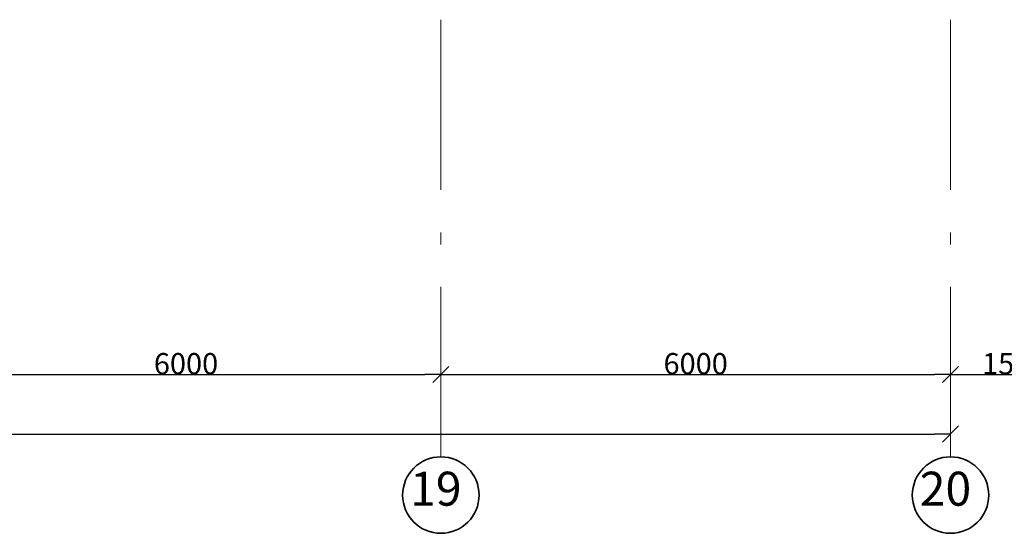
# Model space of a CAD drawing. Extents: x -377249 to 115524, y -131781 to 26545.
# Drawn here: x 44015 to 55607, y -27815 to -21771 of the extents above; entities that cross this region are included whole.
import ezdxf

# ---------------------------------------------------------------- set-up
doc = ezdxf.new("R2010")
doc.units = 0
doc.header["$MEASUREMENT"] = 0
doc.linetypes.add('Штрихштриховая', pattern=[3141.111112, 2000, -500, 141.111112, -500])
for name, color, linetype, lineweight in [('Наружные стены_Ном_пера__12', 7, 'Continuous', 35), ('Наружные стены_Ном_пера__214', 23, 'Continuous', 18), ('Тексты_Ном_пера__180', 240, 'Continuous', 35)]:
    doc.layers.add(name, color=color, linetype=linetype, lineweight=lineweight)
doc.layers.add('Размерные цепочки', color=7, linetype='Continuous')
doc.styles.add('СГЕНЕРИР_СТИЛЬ_2', font='ARIAL.TTF')
doc.styles.add('СГЕНЕРИР_СТИЛЬ_5', font='ARIAL.TTF')
doc.dimstyles.new('СГЕНЕРИР_СТИЛЬ__7', dxfattribs={"dimtxt": 250, "dimasz": 190, "dimexe": 0.18, "dimexo": 300, "dimgap": 0.09, "dimtad": 1, "dimtih": 1, "dimtoh": 1, "dimdec": 0, "dimzin": 0, "dimdsep": 46, "dimtxsty": 'СГЕНЕРИР_СТИЛЬ_5', "dimblk": 'ARROWHEAD_6', "dimblk1": 'ARROWHEAD_6', "dimblk2": 'ARROWHEAD_6', "dimcen": 0.09, "dimse1": 1, "dimse2": 1, "dimclrd": 256, "dimclre": 256, "dimclrt": 256, "dimadec": 0, "dimazin": 0, "dimtfac": 1, "dimtdec": 4, "dimtmove": 0, "dimatfit": 3, "dimfxl": 1, "dimtolj": 1, "dimtzin": 0, "dimarcsym": 0})

# ---------------------------------------------------------------- blocks, each defined once
blk = doc.blocks.new('ARROWHEAD_6')
at = {"linetype": 'Continuous'}
for p, q in [((0, 0), (-1, 0)), ((-0.5, -0.5), (0.5, 0.5))]:
    blk.add_line(p, q, dxfattribs=at)
blk = doc.blocks.new('*D533')
at = {"layer": 'Defpoints', "color": 0, "linetype": 'Continuous'}
for p in [(42973, -25587), (48973, -25947), (48973, -25963)]:
    blk.add_point(p, dxfattribs=at)
at = {"layer": 'Размерные цепочки', "linetype": 'Continuous', "lineweight": -2}
blk.add_line((43163, -25947), (48783, -25947), dxfattribs=at)
at = {"layer": 'Размерные цепочки', "linetype": 'Continuous', "lineweight": -2, "xscale": 190, "yscale": 190, "zscale": 190, "rotation": 180}
blk.add_blockref('ARROWHEAD_6', (42973, -25947), dxfattribs=at)
at = {"layer": 'Размерные цепочки', "linetype": 'Continuous', "lineweight": -2, "xscale": 190, "yscale": 190, "zscale": 190}
blk.add_blockref('ARROWHEAD_6', (48973, -25947), dxfattribs=at)
at = {"layer": 'Размерные цепочки', "linetype": 'Continuous', "insert": (45973, -25819), "char_height": 250, "attachment_point": 5, "style": 'СГЕНЕРИР_СТИЛЬ_5'}
blk.add_mtext('\\A1;6000', dxfattribs=at)
blk = doc.blocks.new('*D534')
at = {"layer": 'Defpoints', "color": 0, "linetype": 'Continuous'}
for p in [(54973, -25674), (48973, -25963), (54973, -25947)]:
    blk.add_point(p, dxfattribs=at)
at = {"layer": 'Размерные цепочки', "linetype": 'Continuous', "lineweight": -2}
blk.add_line((49163, -25947), (54783, -25947), dxfattribs=at)
at = {"layer": 'Размерные цепочки', "linetype": 'Continuous', "lineweight": -2, "xscale": 190, "yscale": 190, "zscale": 190, "rotation": 180}
blk.add_blockref('ARROWHEAD_6', (48973, -25947), dxfattribs=at)
at = {"layer": 'Размерные цепочки', "linetype": 'Continuous', "lineweight": -2, "xscale": 190, "yscale": 190, "zscale": 190}
blk.add_blockref('ARROWHEAD_6', (54973, -25947), dxfattribs=at)
at = {"layer": 'Размерные цепочки', "linetype": 'Continuous', "insert": (51973, -25819), "char_height": 250, "attachment_point": 5, "style": 'СГЕНЕРИР_СТИЛЬ_5'}
blk.add_mtext('\\A1;6000', dxfattribs=at)
blk = doc.blocks.new('*D535')
at = {"layer": 'Defpoints', "color": 0, "linetype": 'Continuous'}
for p in [(54973, -25674), (56473, -25947), (56473, -26019)]:
    blk.add_point(p, dxfattribs=at)
at = {"layer": 'Размерные цепочки', "linetype": 'Continuous', "lineweight": -2}
blk.add_line((55163, -25947), (56283, -25947), dxfattribs=at)
at = {"layer": 'Размерные цепочки', "linetype": 'Continuous', "lineweight": -2, "xscale": 190, "yscale": 190, "zscale": 190, "rotation": 180}
blk.add_blockref('ARROWHEAD_6', (54973, -25947), dxfattribs=at)
at = {"layer": 'Размерные цепочки', "linetype": 'Continuous', "lineweight": -2, "xscale": 190, "yscale": 190, "zscale": 190}
blk.add_blockref('ARROWHEAD_6', (56473, -25947), dxfattribs=at)
at = {"layer": 'Размерные цепочки', "linetype": 'Continuous', "insert": (55723, -25819), "char_height": 250, "attachment_point": 5, "style": 'СГЕНЕРИР_СТИЛЬ_5'}
blk.add_mtext('\\A1;1500', dxfattribs=at)
blk = doc.blocks.new('*D537')
at = {"layer": 'Defpoints', "color": 0, "linetype": 'Continuous'}
for p in [(54973, -26647), (54973, -26936), (-23027, -27803)]:
    blk.add_point(p, dxfattribs=at)
at = {"layer": 'Размерные цепочки', "linetype": 'Continuous', "lineweight": -2}
blk.add_line((-22837, -26647), (54783, -26647), dxfattribs=at)
at = {"layer": 'Размерные цепочки', "linetype": 'Continuous', "lineweight": -2, "xscale": 190, "yscale": 190, "zscale": 190, "rotation": 180}
blk.add_blockref('ARROWHEAD_6', (-23027, -26647), dxfattribs=at)
at = {"layer": 'Размерные цепочки', "linetype": 'Continuous', "lineweight": -2, "xscale": 190, "yscale": 190, "zscale": 190}
blk.add_blockref('ARROWHEAD_6', (54973, -26647), dxfattribs=at)
at = {"layer": 'Размерные цепочки', "linetype": 'Continuous', "insert": (15973, -26519), "char_height": 250, "attachment_point": 5, "style": 'СГЕНЕРИР_СТИЛЬ_5'}
blk.add_mtext('\\A1;78000', dxfattribs=at)

msp = doc.modelspace()

# ---------------------------------------------------------------- linework, layer by layer
at = {"layer": 'Наружные стены_Ном_пера__12', "linetype": 'Continuous'}
for centre in [(48973.3, -27365.3), (54973.3, -27365.3)]:
    msp.add_circle(centre, 450, dxfattribs=at)
at = {"layer": 'Наружные стены_Ном_пера__214', "linetype": 'Штрихштриховая'}
for p, q in [((48973.3, -26915.3), (48973.3, 25371.2)), ((54973.3, -26915.3), (54973.3, 25371.2))]:
    msp.add_line(p, q, dxfattribs=at)

# ---------------------------------------------------------------- texts
at = {"layer": 'Тексты_Ном_пера__180', "color": 1, "linetype": 'Continuous', "char_height": 400, "attachment_point": 5, "style": 'СГЕНЕРИР_СТИЛЬ_2'}
for s, insert in [('{19}', (48913.9, -27342.4)), ('{20}', (54913.9, -27342.4))]:
    msp.add_mtext(s, dxfattribs=dict(at, insert=insert))

# ---------------------------------------------------------------- dimensions: what is measured, and where the dimension line sits
at = {"layer": 'Размерные цепочки', "linetype": 'Continuous'}
for base, p1, p2, picture, middle in [((48973.3, -25946.8), (42973.3, -25587), (48973.3, -25963.5), '*D533', (45973.3, -25819.1)), ((54973.3, -25946.8), (48973.3, -25963.5), (54973.3, -25673.9), '*D534', (51973.3, -25819.1)), ((56473.3, -25946.8), (54973.3, -25673.9), (56473.3, -26018.9), '*D535', (55723.3, -25819.1)), ((54973.3, -26646.8), (-23026.7, -27802.6), (54973.3, -26936.5), '*D537', (15973.3, -26519.1))]:
    dim = msp.add_linear_dim(base=base, p1=p1, p2=p2, dimstyle='СГЕНЕРИР_СТИЛЬ__7', dxfattribs=at)
    dim.commit()
    dim.dimension.update_dxf_attribs({"geometry": picture, "text_midpoint": middle})

doc.saveas('drawing.dxf')
